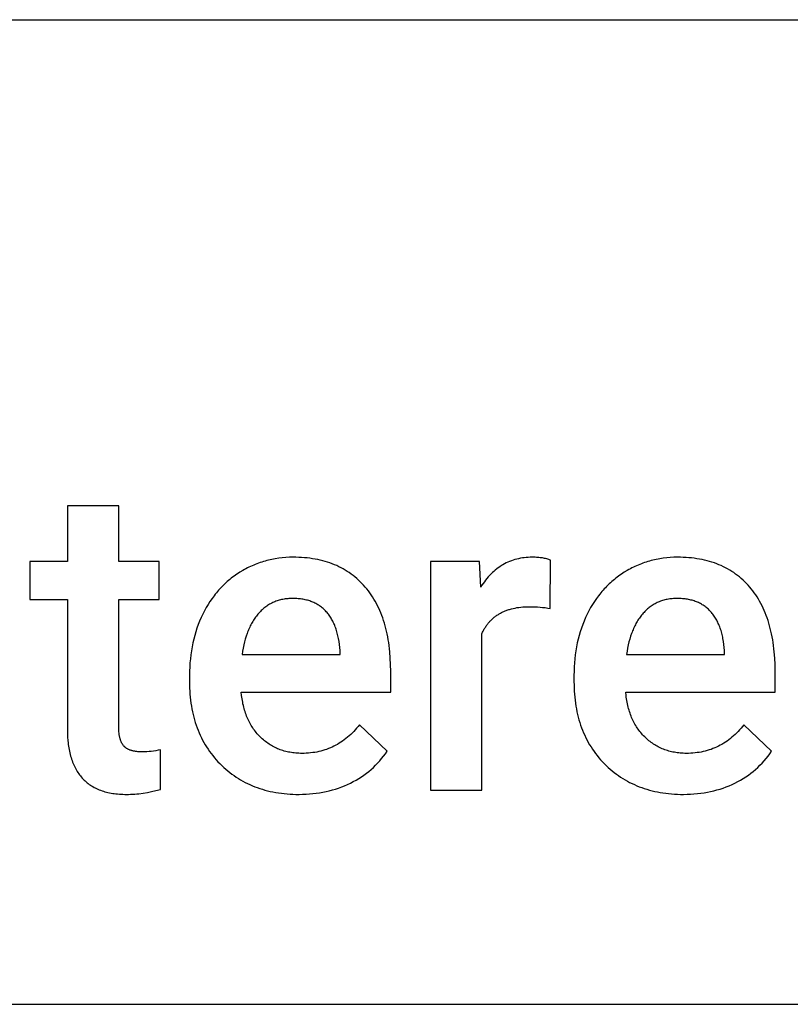
# Model space of a CAD drawing. Units: millimetres. Extents: x 0 to 11242, y 0 to 4000.
# Drawn here: x 6133 to 6759, y 2400 to 3200 of the extents above; entities that cross this region are included whole.
import ezdxf

# ---------------------------------------------------------------- set-up
doc = ezdxf.new("R2010")
doc.units = ezdxf.units.MM
doc.header["$MEASUREMENT"] = 0
doc.layers.add('- TAB', color=4, linetype='Continuous', true_color=0x00ffff)
doc.layers.add('- TITLES', color=7, linetype='Continuous', true_color=0x7fffbf)

msp = doc.modelspace()

# ---------------------------------------------------------------- linework, layer by layer
at = {"layer": '- TAB'}
for points in [[(0, 3200), (11242.43, 3200)], [(0, 2400), (11242.43, 2400)]]:
    msp.add_lwpolyline(points, dxfattribs=at)
at = {"layer": '- TITLES'}
for points in [[(6213.02, 2804.95), (6171.3, 2804.95)], [(6171.3, 2804.95), (6171.3, 2759.8)], [(6213.02, 2759.8), (6213.02, 2804.95)], [(6434.01, 2670.51), (6433.93, 2675.97), (6433.68, 2681.27), (6433.28, 2686.42), (6433.02, 2688.93), (6432.71, 2691.4), (6432.37, 2693.84), (6431.99, 2696.24), (6431.56, 2698.59), (6431.1, 2700.91), (6430.59, 2703.19), (6430.05, 2705.43), (6429.46, 2707.63), (6428.83, 2709.79), (6428.17, 2711.91), (6427.46, 2713.99), (6426.71, 2716.03), (6425.92, 2718.04), (6425.1, 2720), (6424.23, 2721.93), (6423.32, 2723.81), (6422.37, 2725.66), (6421.38, 2727.47), (6420.35, 2729.23), (6419.28, 2730.96), (6418.17, 2732.65), (6417.01, 2734.3), (6415.82, 2735.92), (6414.59, 2737.49), (6413.32, 2739.02), (6412.01, 2740.51), (6410.66, 2741.95), (6409.28, 2743.35), (6407.87, 2744.69), (6406.43, 2745.99), (6404.95, 2747.25), (6403.44, 2748.45), (6401.89, 2749.61), (6400.31, 2750.72), (6398.7, 2751.79), (6397.05, 2752.8), (6395.37, 2753.77), (6393.66, 2754.7), (6391.91, 2755.57), (6390.13, 2756.4), (6388.31, 2757.18), (6386.46, 2757.91), (6384.58, 2758.6), (6382.66, 2759.23), (6380.71, 2759.83), (6378.73, 2760.37), (6376.71, 2760.87), (6374.66, 2761.32), (6372.57, 2761.72), (6370.46, 2762.07), (6368.3, 2762.38), (6366.12, 2762.64), (6363.9, 2762.85), (6361.64, 2763.02), (6359.36, 2763.14), (6357.03, 2763.21), (6354.68, 2763.23), (6351.71, 2763.18), (6348.78, 2763.04), (6345.89, 2762.8), (6343.02, 2762.47), (6340.2, 2762.04), (6338.8, 2761.79), (6337.41, 2761.52), (6336.02, 2761.22), (6334.65, 2760.9), (6333.29, 2760.55), (6331.93, 2760.18), (6330.58, 2759.79), (6329.24, 2759.37), (6327.91, 2758.93), (6326.59, 2758.47), (6325.28, 2757.98), (6323.97, 2757.47), (6322.68, 2756.93), (6321.39, 2756.37), (6320.11, 2755.79), (6318.84, 2755.18), (6317.58, 2754.55), (6316.33, 2753.9), (6315.09, 2753.22), (6313.85, 2752.52), (6311.41, 2751.04), (6310.21, 2750.27), (6309.02, 2749.48), (6307.85, 2748.67), (6306.69, 2747.84), (6305.56, 2746.99), (6304.44, 2746.13), (6303.34, 2745.24), (6302.25, 2744.34), (6301.18, 2743.41), (6300.13, 2742.47), (6299.1, 2741.51), (6298.08, 2740.53), (6297.08, 2739.53), (6296.09, 2738.52), (6295.13, 2737.48), (6294.18, 2736.42), (6293.24, 2735.35), (6292.33, 2734.25), (6291.43, 2733.14), (6290.54, 2732.01), (6288.83, 2729.69), (6287.18, 2727.3), (6285.61, 2724.82), (6284.09, 2722.28), (6282.65, 2719.65), (6281.28, 2716.96), (6279.98, 2714.2), (6278.76, 2711.39), (6277.63, 2708.54), (6276.58, 2705.64), (6275.62, 2702.7), (6274.74, 2699.7), (6273.94, 2696.67), (6273.23, 2693.58), (6272.6, 2690.45), (6272.05, 2687.28), (6271.59, 2684.05), (6271.22, 2680.79), (6270.92, 2677.47), (6270.71, 2674.11), (6270.59, 2670.7), (6270.54, 2667.25)], [(6563.81, 2760.83), (6563.07, 2761.12), (6562.31, 2761.39), (6561.52, 2761.64), (6560.7, 2761.88), (6559.86, 2762.09), (6559, 2762.29), (6558.11, 2762.47), (6557.2, 2762.63), (6556.27, 2762.77), (6555.31, 2762.89), (6554.33, 2763), (6553.32, 2763.08), (6552.29, 2763.15), (6551.23, 2763.19), (6550.15, 2763.22), (6549.05, 2763.23), (6547.38, 2763.21), (6545.74, 2763.14), (6544.13, 2763.02), (6542.53, 2762.85), (6540.96, 2762.64), (6539.41, 2762.38), (6537.89, 2762.07), (6536.38, 2761.72), (6534.9, 2761.32), (6533.45, 2760.87), (6532.01, 2760.37), (6530.6, 2759.83), (6529.21, 2759.23), (6527.84, 2758.6), (6526.5, 2757.91), (6525.18, 2757.18), (6523.88, 2756.4), (6522.61, 2755.57), (6521.36, 2754.7), (6520.13, 2753.77), (6518.92, 2752.8), (6517.74, 2751.79), (6516.57, 2750.72), (6515.44, 2749.61), (6514.32, 2748.45), (6513.23, 2747.25), (6512.16, 2745.99), (6511.11, 2744.69), (6510.09, 2743.35), (6509.09, 2741.95), (6508.11, 2740.51), (6507.15, 2739.02)], [(6563.64, 2721.68), (6563.81, 2760.83)], [(6746.33, 2670.51), (6746.25, 2675.97), (6746.01, 2681.27), (6745.61, 2686.42), (6745.34, 2688.93), (6745.04, 2691.4), (6744.7, 2693.84), (6744.31, 2696.24), (6743.89, 2698.59), (6743.42, 2700.91), (6742.92, 2703.19), (6742.37, 2705.43), (6741.79, 2707.63), (6741.16, 2709.79), (6740.5, 2711.91), (6739.79, 2713.99), (6739.04, 2716.03), (6738.25, 2718.04), (6737.42, 2720), (6736.56, 2721.93), (6735.65, 2723.81), (6734.7, 2725.66), (6733.71, 2727.47), (6732.68, 2729.23), (6731.6, 2730.96), (6730.49, 2732.65), (6729.34, 2734.3), (6728.15, 2735.92), (6726.92, 2737.49), (6725.64, 2739.02), (6724.33, 2740.51), (6722.99, 2741.95), (6721.61, 2743.35), (6720.2, 2744.69), (6718.76, 2745.99), (6717.28, 2747.25), (6715.77, 2748.45), (6714.22, 2749.61), (6712.64, 2750.72), (6711.03, 2751.79), (6709.38, 2752.8), (6707.7, 2753.77), (6705.99, 2754.7), (6704.24, 2755.57), (6702.46, 2756.4), (6700.64, 2757.18), (6698.79, 2757.91), (6696.91, 2758.6), (6694.99, 2759.23), (6693.04, 2759.83), (6691.06, 2760.37), (6689.04, 2760.87), (6686.99, 2761.32), (6684.9, 2761.72), (6682.78, 2762.07), (6680.63, 2762.38), (6678.44, 2762.64), (6676.22, 2762.85), (6673.97, 2763.02), (6671.68, 2763.14), (6669.36, 2763.21), (6667.01, 2763.23), (6664.04, 2763.18), (6661.11, 2763.04), (6658.21, 2762.8), (6655.35, 2762.47), (6652.53, 2762.04), (6651.13, 2761.79), (6649.74, 2761.52), (6648.35, 2761.22), (6646.98, 2760.9), (6645.61, 2760.55), (6644.26, 2760.18), (6642.91, 2759.79), (6641.57, 2759.37), (6640.24, 2758.93), (6638.92, 2758.47), (6637.61, 2757.98), (6636.3, 2757.47), (6635.01, 2756.93), (6633.72, 2756.37), (6632.44, 2755.79), (6631.17, 2755.18), (6629.91, 2754.55), (6628.66, 2753.9), (6627.42, 2753.22), (6626.18, 2752.52), (6623.74, 2751.04), (6622.53, 2750.27), (6621.35, 2749.48), (6620.18, 2748.67), (6619.02, 2747.84), (6617.89, 2746.99), (6616.77, 2746.13), (6615.66, 2745.24), (6614.58, 2744.34), (6613.51, 2743.41), (6612.46, 2742.47), (6611.42, 2741.51), (6610.41, 2740.53), (6609.4, 2739.53), (6608.42, 2738.52), (6607.45, 2737.48), (6606.5, 2736.42), (6605.57, 2735.35), (6604.65, 2734.25), (6603.75, 2733.14), (6602.87, 2732.01), (6601.16, 2729.69), (6599.51, 2727.3), (6597.93, 2724.82), (6596.42, 2722.28), (6594.98, 2719.65), (6593.6, 2716.96), (6592.3, 2714.2), (6591.09, 2711.39), (6589.96, 2708.54), (6588.91, 2705.64), (6587.95, 2702.7), (6587.06, 2699.7), (6586.27, 2696.67), (6585.56, 2693.58), (6584.93, 2690.45), (6584.38, 2687.28), (6583.92, 2684.05), (6583.54, 2680.79), (6583.25, 2677.47), (6583.04, 2674.11), (6582.91, 2670.7), (6582.87, 2667.25)], [(6171.3, 2759.8), (6140.74, 2759.8)], [(6140.74, 2759.8), (6140.74, 2728.89)], [(6245.82, 2759.8), (6213.02, 2759.8)], [(6245.82, 2728.89), (6245.82, 2759.8)], [(6506.12, 2759.8), (6466.29, 2759.8)], [(6466.29, 2759.8), (6466.29, 2574.01)], [(6507.15, 2739.02), (6506.12, 2759.8)], [(6140.74, 2728.89), (6171.3, 2728.89)], [(6171.3, 2728.89), (6171.3, 2623.64)], [(6213.02, 2625.18), (6213.02, 2728.89)], [(6213.02, 2728.89), (6245.82, 2728.89)], [(6354.51, 2729.75), (6353.44, 2729.74), (6352.39, 2729.7), (6351.35, 2729.64), (6350.32, 2729.56), (6349.3, 2729.45), (6348.3, 2729.33), (6347.31, 2729.17), (6346.34, 2729), (6345.37, 2728.8), (6344.42, 2728.57), (6343.48, 2728.33), (6342.56, 2728.06), (6341.65, 2727.76), (6340.75, 2727.45), (6339.86, 2727.11), (6338.99, 2726.74), (6338.13, 2726.36), (6337.28, 2725.95), (6336.45, 2725.51), (6335.63, 2725.05), (6334.82, 2724.57), (6334.02, 2724.07), (6333.24, 2723.54), (6332.47, 2722.99), (6331.71, 2722.41), (6330.97, 2721.81), (6330.24, 2721.19), (6329.52, 2720.55), (6328.82, 2719.88), (6328.12, 2719.18), (6327.44, 2718.47), (6326.78, 2717.73), (6326.12, 2716.97), (6325.49, 2716.19), (6324.86, 2715.39), (6324.26, 2714.58), (6323.66, 2713.74), (6323.09, 2712.89), (6322.52, 2712.02), (6321.98, 2711.13), (6321.44, 2710.22), (6320.92, 2709.29), (6320.42, 2708.35), (6319.93, 2707.39), (6319.46, 2706.4), (6319, 2705.4), (6318.56, 2704.39), (6318.13, 2703.35), (6317.71, 2702.29), (6317.32, 2701.22), (6316.56, 2699.02), (6315.87, 2696.74), (6315.24, 2694.39), (6314.66, 2691.96), (6314.15, 2689.46), (6313.69, 2686.89), (6313.3, 2684.25)], [(6392.8, 2687.34), (6392.59, 2689.92), (6392.32, 2692.41), (6391.99, 2694.83), (6391.58, 2697.17), (6391.36, 2698.31), (6391.12, 2699.43), (6390.86, 2700.53), (6390.58, 2701.61), (6390.29, 2702.67), (6389.99, 2703.71), (6389.66, 2704.73), (6389.32, 2705.73), (6388.96, 2706.71), (6388.59, 2707.67), (6388.2, 2708.61), (6387.79, 2709.53), (6387.37, 2710.43), (6386.93, 2711.31), (6386.48, 2712.17), (6386, 2713.01), (6385.52, 2713.83), (6385.01, 2714.63), (6384.49, 2715.41), (6383.95, 2716.17), (6383.4, 2716.91), (6382.83, 2717.64), (6382.24, 2718.34), (6381.64, 2719.02), (6381.02, 2719.68), (6380.38, 2720.32), (6379.74, 2720.93), (6379.07, 2721.53), (6378.39, 2722.11), (6377.7, 2722.66), (6376.99, 2723.2), (6376.27, 2723.71), (6375.53, 2724.2), (6374.78, 2724.68), (6374.02, 2725.13), (6373.23, 2725.56), (6372.44, 2725.96), (6371.63, 2726.35), (6370.8, 2726.72), (6369.96, 2727.07), (6369.11, 2727.39), (6368.24, 2727.69), (6367.35, 2727.98), (6366.45, 2728.24), (6365.54, 2728.48), (6364.61, 2728.7), (6363.66, 2728.9), (6362.71, 2729.08), (6361.73, 2729.23), (6360.75, 2729.37), (6359.74, 2729.49), (6358.73, 2729.58), (6357.69, 2729.65), (6356.65, 2729.71), (6355.58, 2729.74), (6354.51, 2729.75)], [(6666.84, 2729.75), (6665.77, 2729.74), (6664.72, 2729.7), (6663.67, 2729.64), (6662.65, 2729.56), (6661.63, 2729.45), (6660.63, 2729.33), (6659.64, 2729.17), (6658.66, 2729), (6657.7, 2728.8), (6656.75, 2728.57), (6655.81, 2728.33), (6654.89, 2728.06), (6653.98, 2727.76), (6653.08, 2727.45), (6652.19, 2727.11), (6651.32, 2726.74), (6650.46, 2726.36), (6649.61, 2725.95), (6648.78, 2725.51), (6647.96, 2725.05), (6647.15, 2724.57), (6646.35, 2724.07), (6645.57, 2723.54), (6644.8, 2722.99), (6644.04, 2722.41), (6643.3, 2721.81), (6642.57, 2721.19), (6641.85, 2720.55), (6641.14, 2719.88), (6640.45, 2719.18), (6639.77, 2718.47), (6639.11, 2717.73), (6638.45, 2716.97), (6637.82, 2716.19), (6637.19, 2715.39), (6636.59, 2714.58), (6635.99, 2713.74), (6635.41, 2712.89), (6634.85, 2712.02), (6634.3, 2711.13), (6633.77, 2710.22), (6633.25, 2709.29), (6632.75, 2708.35), (6632.26, 2707.39), (6631.79, 2706.4), (6631.33, 2705.4), (6630.88, 2704.39), (6630.46, 2703.35), (6630.04, 2702.29), (6629.64, 2701.22), (6628.89, 2699.02), (6628.2, 2696.74), (6627.56, 2694.39), (6626.99, 2691.96), (6626.48, 2689.46), (6626.02, 2686.89), (6625.63, 2684.25)], [(6705.13, 2687.34), (6704.92, 2689.92), (6704.65, 2692.41), (6704.31, 2694.83), (6703.91, 2697.17), (6703.69, 2698.31), (6703.45, 2699.43), (6703.19, 2700.53), (6702.91, 2701.61), (6702.62, 2702.67), (6702.31, 2703.71), (6701.99, 2704.73), (6701.65, 2705.73), (6701.29, 2706.71), (6700.92, 2707.67), (6700.53, 2708.61), (6700.12, 2709.53), (6699.7, 2710.43), (6699.26, 2711.31), (6698.8, 2712.17), (6698.33, 2713.01), (6697.84, 2713.83), (6697.34, 2714.63), (6696.82, 2715.41), (6696.28, 2716.17), (6695.73, 2716.91), (6695.16, 2717.64), (6694.57, 2718.34), (6693.97, 2719.02), (6693.35, 2719.68), (6692.71, 2720.32), (6692.06, 2720.93), (6691.4, 2721.53), (6690.72, 2722.11), (6690.03, 2722.66), (6689.32, 2723.2), (6688.6, 2723.71), (6687.86, 2724.2), (6687.11, 2724.68), (6686.34, 2725.13), (6685.56, 2725.56), (6684.77, 2725.96), (6683.96, 2726.35), (6683.13, 2726.72), (6682.29, 2727.07), (6681.43, 2727.39), (6680.56, 2727.69), (6679.68, 2727.98), (6678.78, 2728.24), (6677.87, 2728.48), (6676.94, 2728.7), (6675.99, 2728.9), (6675.03, 2729.08), (6674.06, 2729.23), (6673.07, 2729.37), (6672.07, 2729.49), (6671.05, 2729.58), (6670.02, 2729.65), (6668.97, 2729.71), (6667.91, 2729.74), (6666.84, 2729.75)], [(6508.01, 2701.07), (6508.65, 2702.43), (6508.99, 2703.09), (6509.33, 2703.73), (6509.68, 2704.37), (6510.04, 2705), (6510.41, 2705.62), (6510.79, 2706.22), (6511.18, 2706.82), (6511.58, 2707.41), (6511.99, 2707.98), (6512.4, 2708.54), (6512.83, 2709.1), (6513.26, 2709.64), (6513.71, 2710.17), (6514.16, 2710.69), (6514.62, 2711.2), (6515.09, 2711.7), (6515.57, 2712.19), (6516.06, 2712.66), (6516.56, 2713.13), (6517.07, 2713.59), (6517.59, 2714.03), (6518.11, 2714.47), (6518.65, 2714.89), (6519.19, 2715.3), (6519.74, 2715.71), (6520.31, 2716.1), (6520.88, 2716.48), (6521.46, 2716.85), (6522.05, 2717.21), (6522.65, 2717.56), (6523.26, 2717.9), (6523.87, 2718.22), (6524.5, 2718.54), (6525.14, 2718.84), (6525.78, 2719.14), (6526.43, 2719.42), (6527.1, 2719.7), (6527.77, 2719.96), (6528.45, 2720.21), (6529.14, 2720.45), (6529.84, 2720.69), (6530.55, 2720.91), (6531.99, 2721.31), (6533.48, 2721.68), (6534.99, 2722), (6536.55, 2722.28), (6538.14, 2722.52), (6539.77, 2722.71), (6541.43, 2722.86), (6543.13, 2722.97), (6544.87, 2723.03), (6546.64, 2723.05), (6548.82, 2723.03), (6550.99, 2722.97), (6553.14, 2722.86), (6555.27, 2722.71), (6557.39, 2722.52), (6559.49, 2722.28), (6561.57, 2722), (6563.64, 2721.68)], [(6508.01, 2574.01), (6508.01, 2701.07)], [(6313.3, 2684.25), (6392.8, 2684.25)], [(6392.8, 2684.25), (6392.8, 2687.34)], [(6625.63, 2684.25), (6705.13, 2684.25)], [(6705.13, 2684.25), (6705.13, 2687.34)], [(6270.54, 2667.25), (6270.54, 2662.1)], [(6434.01, 2653.68), (6434.01, 2670.51)], [(6582.87, 2667.25), (6582.87, 2662.1)], [(6746.33, 2653.68), (6746.33, 2670.51)], [(6270.54, 2662.1), (6270.57, 2659.52), (6270.64, 2656.97), (6270.76, 2654.45), (6270.93, 2651.97), (6271.15, 2649.52), (6271.41, 2647.1), (6271.72, 2644.71), (6272.08, 2642.36), (6272.49, 2640.03), (6272.95, 2637.74), (6273.46, 2635.49), (6274.01, 2633.26), (6274.61, 2631.07), (6275.26, 2628.91), (6275.96, 2626.78), (6276.7, 2624.69), (6277.5, 2622.62), (6278.34, 2620.59), (6279.23, 2618.6), (6280.17, 2616.63), (6281.16, 2614.7), (6282.19, 2612.79), (6283.27, 2610.93), (6284.4, 2609.09), (6285.58, 2607.28), (6286.81, 2605.51), (6288.09, 2603.77), (6289.41, 2602.07), (6290.78, 2600.39), (6292.2, 2598.75), (6293.67, 2597.14), (6295.18, 2595.56), (6296.74, 2594.02), (6298.32, 2592.54), (6299.94, 2591.1), (6301.58, 2589.71), (6303.25, 2588.36), (6304.95, 2587.07), (6306.68, 2585.83), (6308.44, 2584.63), (6310.23, 2583.49), (6312.05, 2582.39), (6313.9, 2581.34), (6315.78, 2580.34), (6317.68, 2579.39), (6319.62, 2578.48), (6321.58, 2577.63), (6323.58, 2576.82), (6325.6, 2576.07), (6327.66, 2575.36), (6329.74, 2574.7), (6331.85, 2574.09), (6333.99, 2573.53), (6336.16, 2573.02), (6338.36, 2572.56), (6340.59, 2572.14), (6342.85, 2571.77), (6345.14, 2571.46), (6347.46, 2571.19), (6349.81, 2570.97), (6352.18, 2570.8), (6354.59, 2570.68), (6357.02, 2570.6), (6359.49, 2570.58)], [(6582.87, 2662.1), (6582.9, 2659.52), (6582.97, 2656.97), (6583.09, 2654.45), (6583.26, 2651.97), (6583.47, 2649.52), (6583.74, 2647.1), (6584.05, 2644.71), (6584.41, 2642.36), (6584.82, 2640.03), (6585.28, 2637.74), (6585.78, 2635.49), (6586.34, 2633.26), (6586.94, 2631.07), (6587.59, 2628.91), (6588.29, 2626.78), (6589.03, 2624.69), (6589.83, 2622.62), (6590.67, 2620.59), (6591.56, 2618.6), (6592.5, 2616.63), (6593.48, 2614.7), (6594.52, 2612.79), (6595.6, 2610.93), (6596.73, 2609.09), (6597.91, 2607.28), (6599.14, 2605.51), (6600.41, 2603.77), (6601.74, 2602.07), (6603.11, 2600.39), (6604.53, 2598.75), (6606, 2597.14), (6607.51, 2595.56), (6609.07, 2594.02), (6610.65, 2592.54), (6612.26, 2591.1), (6613.91, 2589.71), (6615.58, 2588.36), (6617.28, 2587.07), (6619.01, 2585.83), (6620.77, 2584.63), (6622.56, 2583.49), (6624.38, 2582.39), (6626.23, 2581.34), (6628.1, 2580.34), (6630.01, 2579.39), (6631.95, 2578.48), (6633.91, 2577.63), (6635.91, 2576.82), (6637.93, 2576.07), (6639.99, 2575.36), (6642.07, 2574.7), (6644.18, 2574.09), (6646.32, 2573.53), (6648.49, 2573.02), (6650.69, 2572.56), (6652.92, 2572.14), (6655.18, 2571.77), (6657.47, 2571.46), (6659.79, 2571.19), (6662.13, 2570.97), (6664.51, 2570.8), (6666.92, 2570.68), (6669.35, 2570.6), (6671.82, 2570.58)], [(6408.59, 2627.07), (6407.46, 2625.64), (6406.3, 2624.26), (6405.12, 2622.93), (6403.92, 2621.64), (6402.7, 2620.39), (6401.46, 2619.19), (6400.2, 2618.04), (6398.91, 2616.93), (6397.61, 2615.86), (6396.29, 2614.85), (6394.94, 2613.87), (6393.58, 2612.94), (6392.19, 2612.06), (6390.78, 2611.22), (6389.35, 2610.43), (6387.9, 2609.68), (6386.43, 2608.98), (6384.94, 2608.33), (6383.43, 2607.72), (6381.9, 2607.15), (6380.35, 2606.63), (6378.77, 2606.15), (6377.18, 2605.72), (6375.56, 2605.34), (6373.93, 2605), (6372.27, 2604.7), (6370.59, 2604.46), (6368.89, 2604.25), (6367.17, 2604.09), (6365.43, 2603.98), (6363.67, 2603.91), (6361.89, 2603.89), (6360.62, 2603.9), (6359.36, 2603.94), (6358.12, 2604.01), (6356.89, 2604.1), (6355.68, 2604.22), (6354.47, 2604.36), (6353.28, 2604.53), (6352.11, 2604.73), (6350.95, 2604.95), (6349.8, 2605.2), (6348.67, 2605.47), (6347.54, 2605.77), (6346.44, 2606.1), (6345.34, 2606.45), (6344.26, 2606.83), (6343.2, 2607.24), (6342.14, 2607.67), (6341.1, 2608.13), (6340.08, 2608.61), (6339.07, 2609.12), (6338.07, 2609.66), (6337.08, 2610.22), (6336.11, 2610.81), (6335.15, 2611.42), (6334.21, 2612.06), (6333.28, 2612.73), (6332.36, 2613.42), (6331.46, 2614.14), (6330.57, 2614.89), (6329.69, 2615.66), (6328.83, 2616.46), (6327.98, 2617.28), (6327.15, 2618.13), (6326.34, 2618.99), (6325.55, 2619.88), (6324.79, 2620.78), (6324.05, 2621.7), (6323.33, 2622.64), (6322.64, 2623.6), (6321.96, 2624.58), (6321.31, 2625.58), (6320.69, 2626.59), (6320.08, 2627.63), (6319.5, 2628.68), (6318.94, 2629.75), (6318.4, 2630.84), (6317.89, 2631.95), (6317.4, 2633.08), (6316.93, 2634.23), (6316.48, 2635.39), (6316.06, 2636.58), (6315.66, 2637.78), (6315.28, 2639), (6314.92, 2640.24), (6314.59, 2641.5), (6314.28, 2642.78), (6313.99, 2644.08), (6313.73, 2645.39), (6313.49, 2646.73), (6313.27, 2648.08), (6313.07, 2649.45), (6312.89, 2650.85), (6312.61, 2653.68)], [(6312.61, 2653.68), (6434.01, 2653.68)], [(6720.92, 2627.07), (6719.79, 2625.64), (6718.63, 2624.26), (6717.45, 2622.93), (6716.25, 2621.64), (6715.03, 2620.39), (6713.79, 2619.19), (6712.53, 2618.04), (6711.24, 2616.93), (6709.94, 2615.86), (6708.61, 2614.85), (6707.27, 2613.87), (6705.9, 2612.94), (6704.52, 2612.06), (6703.11, 2611.22), (6701.68, 2610.43), (6700.23, 2609.68), (6698.76, 2608.98), (6697.27, 2608.33), (6695.76, 2607.72), (6694.23, 2607.15), (6692.67, 2606.63), (6691.1, 2606.15), (6689.51, 2605.72), (6687.89, 2605.34), (6686.25, 2605), (6684.6, 2604.7), (6682.92, 2604.46), (6681.22, 2604.25), (6679.5, 2604.09), (6677.76, 2603.98), (6676, 2603.91), (6674.22, 2603.89), (6672.95, 2603.9), (6671.69, 2603.94), (6670.45, 2604.01), (6669.22, 2604.1), (6668, 2604.22), (6666.8, 2604.36), (6665.61, 2604.53), (6664.44, 2604.73), (6663.28, 2604.95), (6662.13, 2605.2), (6660.99, 2605.47), (6659.87, 2605.77), (6658.77, 2606.1), (6657.67, 2606.45), (6656.59, 2606.83), (6655.52, 2607.24), (6654.47, 2607.67), (6653.43, 2608.13), (6652.41, 2608.61), (6651.39, 2609.12), (6650.4, 2609.66), (6649.41, 2610.22), (6648.44, 2610.81), (6647.48, 2611.42), (6646.54, 2612.06), (6645.61, 2612.73), (6644.69, 2613.42), (6643.79, 2614.14), (6642.9, 2614.89), (6642.02, 2615.66), (6641.16, 2616.46), (6640.31, 2617.28), (6639.48, 2618.13), (6638.67, 2618.99), (6637.88, 2619.88), (6637.12, 2620.78), (6636.38, 2621.7), (6635.66, 2622.64), (6634.97, 2623.6), (6634.29, 2624.58), (6633.64, 2625.58), (6633.02, 2626.59), (6632.41, 2627.63), (6631.83, 2628.68), (6631.27, 2629.75), (6630.73, 2630.84), (6630.22, 2631.95), (6629.73, 2633.08), (6629.26, 2634.23), (6628.81, 2635.39), (6628.39, 2636.58), (6627.99, 2637.78), (6627.61, 2639), (6627.25, 2640.24), (6626.92, 2641.5), (6626.61, 2642.78), (6626.32, 2644.08), (6626.06, 2645.39), (6625.81, 2646.73), (6625.59, 2648.08), (6625.4, 2649.45), (6625.22, 2650.85), (6624.94, 2653.68)], [(6624.94, 2653.68), (6746.33, 2653.68)], [(6246.85, 2606.81), (6245.01, 2606.41), (6243.17, 2606.06), (6241.34, 2605.76), (6239.51, 2605.52), (6237.69, 2605.33), (6235.87, 2605.2), (6234.06, 2605.12), (6232.25, 2605.09), (6230.93, 2605.11), (6229.65, 2605.17), (6228.43, 2605.26), (6227.84, 2605.32), (6227.26, 2605.39), (6226.69, 2605.46), (6226.14, 2605.55), (6225.6, 2605.65), (6225.07, 2605.76), (6224.56, 2605.87), (6224.05, 2606), (6223.57, 2606.13), (6223.09, 2606.27), (6222.63, 2606.42), (6222.18, 2606.59), (6221.74, 2606.76), (6221.32, 2606.94), (6220.9, 2607.12), (6220.51, 2607.32), (6220.12, 2607.53), (6219.75, 2607.75), (6219.39, 2607.97), (6219.21, 2608.09), (6219.04, 2608.21), (6218.87, 2608.33), (6218.71, 2608.45), (6218.54, 2608.58), (6218.39, 2608.71), (6218.23, 2608.84), (6218.08, 2608.97), (6217.93, 2609.1), (6217.78, 2609.24), (6217.64, 2609.38), (6217.5, 2609.52), (6217.36, 2609.67), (6217.23, 2609.81), (6216.97, 2610.11), (6216.72, 2610.43), (6216.48, 2610.75), (6216.24, 2611.09), (6216.02, 2611.43), (6215.8, 2611.79), (6215.59, 2612.16), (6215.39, 2612.54), (6215.2, 2612.94), (6215.01, 2613.34), (6214.84, 2613.76), (6214.67, 2614.19), (6214.51, 2614.63), (6214.36, 2615.08), (6214.21, 2615.54), (6214.08, 2616.02), (6213.95, 2616.5), (6213.83, 2617), (6213.72, 2617.51), (6213.62, 2618.03), (6213.52, 2618.56), (6213.43, 2619.11), (6213.29, 2620.23), (6213.17, 2621.4), (6213.09, 2622.61), (6213.04, 2623.87), (6213.02, 2625.18)], [(6431.09, 2605.61), (6408.59, 2627.07)], [(6743.42, 2605.61), (6720.92, 2627.07)], [(6171.3, 2623.64), (6171.35, 2620.37), (6171.49, 2617.21), (6171.72, 2614.15), (6171.88, 2612.66), (6172.05, 2611.2), (6172.25, 2609.76), (6172.47, 2608.35), (6172.72, 2606.96), (6172.99, 2605.6), (6173.28, 2604.27), (6173.6, 2602.96), (6173.94, 2601.68), (6174.3, 2600.42), (6174.69, 2599.19), (6175.1, 2597.99), (6175.54, 2596.81), (6176, 2595.66), (6176.48, 2594.53), (6176.98, 2593.43), (6177.51, 2592.35), (6178.06, 2591.3), (6178.64, 2590.28), (6179.23, 2589.28), (6179.86, 2588.31), (6180.5, 2587.37), (6181.17, 2586.45), (6181.86, 2585.55), (6182.58, 2584.69), (6183.32, 2583.84), (6184.08, 2583.03), (6184.87, 2582.24), (6185.68, 2581.47), (6186.51, 2580.73), (6187.37, 2580.02), (6188.25, 2579.34), (6189.15, 2578.67), (6190.08, 2578.04), (6191.03, 2577.43), (6192.01, 2576.85), (6193, 2576.29), (6194.02, 2575.76), (6195.07, 2575.26), (6196.14, 2574.78), (6197.23, 2574.32), (6198.34, 2573.9), (6199.48, 2573.49), (6200.64, 2573.12), (6201.83, 2572.77), (6203.04, 2572.44), (6204.27, 2572.15), (6205.53, 2571.87), (6206.81, 2571.63), (6208.11, 2571.41), (6209.44, 2571.21), (6210.79, 2571.05), (6212.16, 2570.9), (6213.56, 2570.79), (6214.98, 2570.7), (6216.42, 2570.63), (6217.89, 2570.59), (6219.38, 2570.58), (6221.03, 2570.59), (6222.7, 2570.64), (6224.37, 2570.72), (6226.05, 2570.83), (6227.74, 2570.96), (6229.44, 2571.13), (6232.86, 2571.57), (6236.31, 2572.12), (6239.79, 2572.8), (6243.3, 2573.6), (6246.85, 2574.53)], [(6246.85, 2574.53), (6246.85, 2606.81)], [(6359.49, 2570.58), (6362.37, 2570.61), (6365.21, 2570.72), (6368.02, 2570.9), (6370.79, 2571.15), (6373.53, 2571.48), (6376.23, 2571.87), (6378.9, 2572.34), (6381.53, 2572.88), (6384.12, 2573.49), (6386.68, 2574.17), (6389.21, 2574.92), (6391.7, 2575.75), (6394.15, 2576.64), (6396.57, 2577.61), (6398.95, 2578.65), (6401.3, 2579.77), (6403.6, 2580.94), (6405.84, 2582.18), (6408.02, 2583.47), (6410.14, 2584.83), (6412.21, 2586.24), (6414.22, 2587.71), (6416.17, 2589.23), (6418.06, 2590.82), (6419.89, 2592.46), (6421.67, 2594.17), (6423.38, 2595.93), (6425.04, 2597.75), (6426.64, 2599.62), (6428.18, 2601.56), (6429.66, 2603.55), (6431.09, 2605.61)], [(6671.82, 2570.58), (6674.69, 2570.61), (6677.54, 2570.72), (6680.35, 2570.9), (6683.12, 2571.15), (6685.86, 2571.48), (6688.56, 2571.87), (6691.23, 2572.34), (6693.86, 2572.88), (6696.45, 2573.49), (6699.01, 2574.17), (6701.54, 2574.92), (6704.03, 2575.75), (6706.48, 2576.64), (6708.9, 2577.61), (6711.28, 2578.65), (6713.63, 2579.77), (6715.92, 2580.94), (6718.17, 2582.18), (6720.35, 2583.47), (6722.47, 2584.83), (6724.54, 2586.24), (6726.55, 2587.71), (6728.5, 2589.23), (6730.39, 2590.82), (6732.22, 2592.46), (6733.99, 2594.17), (6735.71, 2595.93), (6737.37, 2597.75), (6738.97, 2599.62), (6740.51, 2601.56), (6741.99, 2603.55), (6743.42, 2605.61)], [(6466.29, 2574.01), (6508.01, 2574.01)]]:
    msp.add_lwpolyline(points, dxfattribs=at)

doc.saveas('drawing.dxf')
